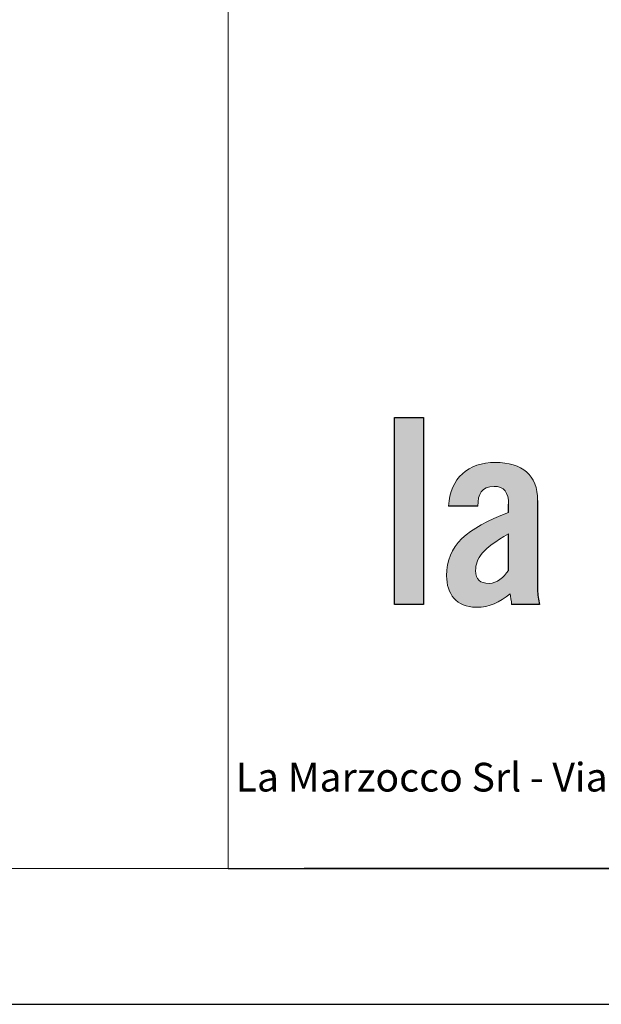
# Model space of a CAD drawing. Units: millimetres. Extents: x 50 to 4150, y 50 to 2920.
# Drawn here: x 2123 to 2338, y 50 to 413 of the extents above; entities that cross this region are included whole.
import ezdxf

# ---------------------------------------------------------------- set-up
doc = ezdxf.new("R2010")
doc.units = ezdxf.units.MM
doc.header["$LTSCALE"] = 10
doc.layers.add('FORMAT', color=7, linetype='Continuous')
doc.layers.add('LIVELLO_1', color=179, linetype='Continuous')
doc.styles.add('SLDTEXTSTYLE0', font='TXT', dxfattribs={"width": 0.605})

# ---------------------------------------------------------------- blocks, each defined once
blk = doc.blocks.new('SW_NOTE_0')
at = {"layer": 'FORMAT', "color": 0, "insert": (270.54, 13.64), "char_height": 10.5833, "attachment_point": 2, "style": 'SLDTEXTSTYLE0'}
blk.add_mtext('La Marzocco Srl - Via La Torre, 14/H - Loc. La Torre, 50038 Scarperia (Firenze) - Italy', dxfattribs=at)

msp = doc.modelspace()

# ---------------------------------------------------------------- hatches: boundary and pattern name
at = {"layer": 'LIVELLO_1'}
msp.add_hatch(color=256, dxfattribs=at).paths.add_polyline_path([(2261.285, 197.295), (2271.99, 197.295), (2271.99, 266.311), (2261.285, 266.311)], flags=0)
h = msp.add_hatch(color=256, dxfattribs=at)
edge = h.paths.add_edge_path(flags=0)
edge.add_spline(control_points=[(2291.967, 233.619), (2292.158, 238.017), (2293.209, 240.884), (2298.085, 240.884)], knot_values=[11, 11, 11, 11, 12, 12, 12, 12], weights=[1, 1, 1, 1], degree=3, periodic=0)
edge.add_spline(control_points=[(2298.085, 240.884), (2301.622, 240.884), (2303.342, 238.59), (2303.342, 234.288)], knot_values=[10, 10, 10, 10, 11, 11, 11, 11], weights=[1, 1, 1, 1], degree=3, periodic=0)
edge.add_line((2303.342, 234.288), (2303.342, 231.23))
edge.add_spline(control_points=[(2303.342, 231.23), (2287.952, 225.398), (2280.496, 219.185), (2280.496, 207.906)], knot_values=[8, 8, 8, 8, 9, 9, 9, 9], weights=[1, 1, 1, 1], degree=3, periodic=0)
edge.add_spline(control_points=[(2280.496, 207.906), (2280.496, 201.311), (2284.128, 196.339), (2291.393, 196.339)], knot_values=[7, 7, 7, 7, 8, 8, 8, 8], weights=[1, 1, 1, 1], degree=3, periodic=0)
edge.add_spline(control_points=[(2291.393, 196.339), (2296.555, 196.339), (2299.901, 198.059), (2303.915, 201.311)], knot_values=[6, 6, 6, 6, 7, 7, 7, 7], weights=[1, 1, 1, 1], degree=3, periodic=0)
edge.add_spline(control_points=[(2303.915, 201.311), (2304.011, 200.067), (2304.394, 198.729), (2304.489, 197.295)], knot_values=[5, 5, 5, 5, 6, 6, 6, 6], weights=[1, 1, 1, 1], degree=3, periodic=0)
edge.add_line((2304.489, 197.295), (2314.718, 197.295))
edge.add_spline(control_points=[(2314.718, 197.295), (2314.431, 199.016), (2314.048, 201.118), (2314.048, 202.743)], knot_values=[0, 0, 0, 0, 1, 1, 1, 1], weights=[1, 1, 1, 1], degree=3, periodic=0)
edge.add_line((2314.048, 202.743), (2314.048, 235.722))
edge.add_spline(control_points=[(2314.048, 235.722), (2314.048, 245.09), (2308.408, 249.679), (2298.467, 249.679)], knot_values=[1, 1, 1, 1, 2, 2, 2, 2], weights=[1, 1, 1, 1], degree=3, periodic=0)
edge.add_spline(control_points=[(2298.467, 249.679), (2288.43, 249.679), (2281.834, 244.039), (2281.261, 233.619)], knot_values=[0, 0, 0, 0, 1, 1, 1, 1], weights=[1, 1, 1, 1], degree=3, periodic=0)
edge.add_line((2281.261, 233.619), (2291.967, 233.619))
edge = h.paths.add_edge_path(flags=0)
edge.add_spline(control_points=[(2303.342, 209.913), (2301.526, 207.332), (2299.136, 205.133), (2296.173, 205.133)], knot_values=[2, 2, 2, 2, 3, 3, 3, 3], weights=[1, 1, 1, 1], degree=3, periodic=0)
edge.add_spline(control_points=[(2296.173, 205.133), (2292.923, 205.133), (2291.202, 206.472), (2291.202, 209.817)], knot_values=[1, 1, 1, 1, 2, 2, 2, 2], weights=[1, 1, 1, 1], degree=3, periodic=0)
edge.add_spline(control_points=[(2291.202, 209.817), (2291.202, 214.311), (2293.591, 217.847), (2303.342, 223.391)], knot_values=[0, 0, 0, 0, 1, 1, 1, 1], weights=[1, 1, 1, 1], degree=3, periodic=0)
edge.add_line((2303.342, 223.391), (2303.342, 209.913))

# ---------------------------------------------------------------- linework, layer by layer
at = {"layer": 'FORMAT', "lineweight": 15}
for p, q in [((2200, 100), (2200, 700)), ((100, 100), (4100, 100))]:
    msp.add_line(p, q, dxfattribs=at)
at = {"layer": 'FORMAT'}
for p, q in [((2200, 100), (4100, 100)), ((4100, 100), (2228, 100)), ((50, 50), (4150, 50))]:
    msp.add_line(p, q, dxfattribs=at)
at = {"layer": 'LIVELLO_1'}
for p, q in [((2261.285, 197.295), (2261.285, 266.311)), ((2261.285, 266.311), (2271.99, 266.311)), ((2271.99, 266.311), (2271.99, 197.295)), ((2291.967, 233.619), (2281.261, 233.619)), ((2303.342, 231.23), (2303.342, 234.288)), ((2314.048, 235.722), (2314.048, 202.743)), ((2303.342, 209.913), (2303.342, 223.391)), ((2271.99, 197.295), (2261.285, 197.295)), ((2314.718, 197.295), (2304.489, 197.295))]:
    msp.add_line(p, q, dxfattribs=at)
at = {"layer": 'LIVELLO_1', "lineweight": 0}
for p, q in [((2261.285, 197.295), (2261.285, 266.311)), ((2261.285, 266.311), (2271.99, 266.311)), ((2271.99, 266.311), (2271.99, 197.295)), ((2271.99, 197.295), (2261.285, 197.295))]:
    msp.add_line(p, q, dxfattribs=at)
at = {"layer": 'LIVELLO_1', "color": 250, "lineweight": 0, "true_color": 0x191924}
for p, q in [((2291.967, 233.619), (2281.261, 233.619)), ((2303.342, 231.23), (2303.342, 234.288)), ((2314.048, 235.722), (2314.048, 202.743)), ((2303.342, 209.913), (2303.342, 223.391)), ((2314.718, 197.295), (2304.489, 197.295))]:
    msp.add_line(p, q, dxfattribs=at)
for points in [[(2281.261, 233.619), (2281.834, 244.039), (2288.43, 249.679), (2298.467, 249.679)], [(2298.467, 249.679), (2308.408, 249.679), (2314.048, 245.09), (2314.048, 235.722)], [(2298.085, 240.884), (2293.209, 240.884), (2292.158, 238.017), (2291.967, 233.619)], [(2303.342, 234.288), (2303.342, 238.59), (2301.622, 240.884), (2298.085, 240.884)], [(2280.496, 207.906), (2280.496, 219.185), (2287.952, 225.398), (2303.342, 231.23)], [(2303.342, 223.391), (2293.591, 217.847), (2291.202, 214.311), (2291.202, 209.817)], [(2291.393, 196.339), (2284.128, 196.339), (2280.496, 201.311), (2280.496, 207.906)], [(2291.202, 209.817), (2291.202, 206.472), (2292.923, 205.133), (2296.173, 205.133)], [(2296.173, 205.133), (2299.136, 205.133), (2301.526, 207.332), (2303.342, 209.913)], [(2303.915, 201.311), (2299.901, 198.059), (2296.555, 196.339), (2291.393, 196.339)], [(2304.489, 197.295), (2304.394, 198.729), (2304.011, 200.067), (2303.915, 201.311)], [(2314.048, 202.743), (2314.048, 201.118), (2314.431, 199.016), (2314.718, 197.295)]]:
    msp.add_open_spline(points, degree=3, dxfattribs=at)
at = {"layer": 'LIVELLO_1'}
msp.add_open_spline([(2314.048, 202.743), (2314.048, 201.118), (2314.431, 199.016), (2314.718, 197.295)], degree=3, dxfattribs=at)

# ---------------------------------------------------------------- block references
at = {"layer": 'FORMAT'}
msp.add_blockref('SW_NOTE_0', (2208.265, 125.359), dxfattribs=at)

doc.saveas('drawing.dxf')
